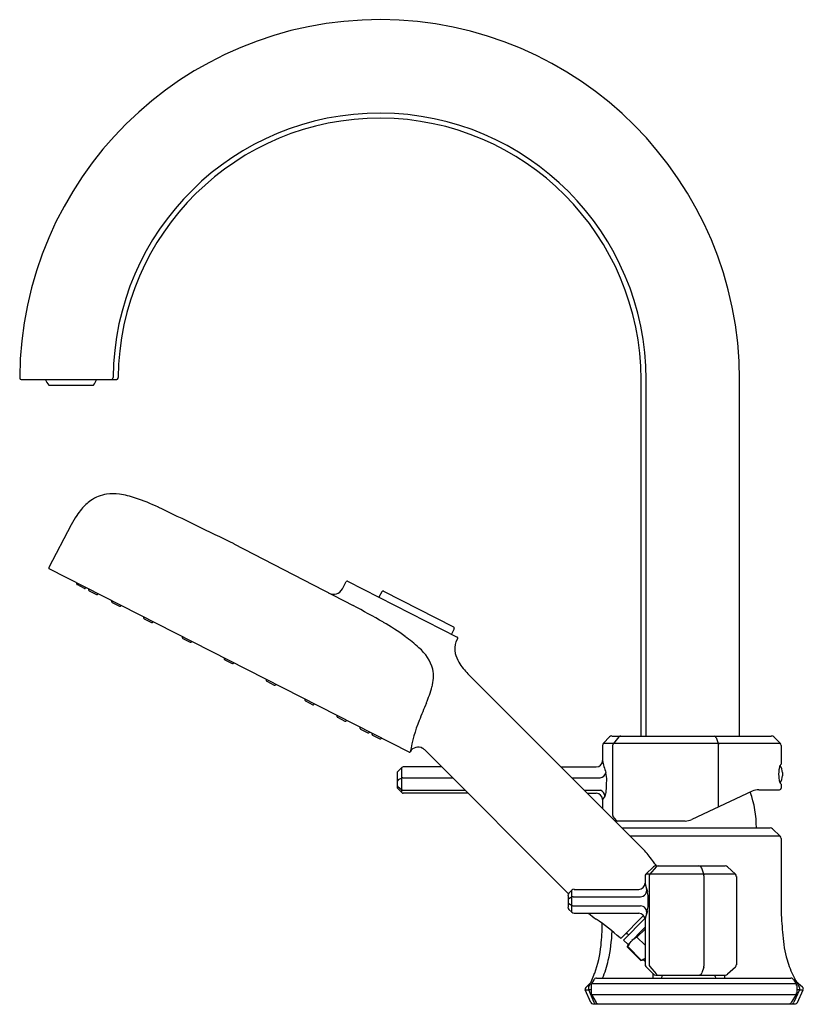
# Model space of a CAD drawing. Extents: x 6699.1 to 6709, y 299.7 to 312.1.
import ezdxf

# ---------------------------------------------------------------- set-up
doc = ezdxf.new("R2010")
doc.units = 0
doc.header["$LTSCALE"] = 0.64311
doc.layers.get('0').update_dxf_attribs({"color": 255, "linetype": 'CONTINUOUS'})
doc.layers.get('DEFPOINTS').update_dxf_attribs({"linetype": 'CONTINUOUS'})
doc.styles.get("Standard").update_dxf_attribs({"font": 'txt', "width": 0.8})

msp = doc.modelspace()

# ---------------------------------------------------------------- linework, layer by layer
for p, q in [((6699.176, 307.561), (6700.363, 307.561)), ((6706.987, 303.066), (6706.987, 307.561)), ((6707.051, 303.066), (6707.051, 307.561)), ((6708.23, 303.066), (6708.23, 307.561)), ((6699.515, 307.493), (6700.078, 307.493)), ((6699.798, 305.731), (6699.515, 305.192)), ((6701.852, 305.489), (6703.354, 304.711)), ((6704.06, 302.862), (6699.52, 305.176)), ((6699.869, 304.983), (6699.868, 304.998)), ((6699.967, 304.928), (6699.873, 304.976)), ((6699.975, 304.929), (6699.988, 304.937)), ((6700.02, 304.906), (6700.019, 304.922)), ((6700.024, 304.899), (6700.117, 304.851)), ((6703.22, 304.921), (6703.269, 305.014)), ((6703.285, 305.019), (6704.669, 304.315)), ((6700.125, 304.852), (6700.139, 304.86)), ((6700.309, 304.758), (6700.308, 304.774)), ((6703.715, 304.885), (6703.68, 304.818)), ((6703.74, 304.893), (6704.621, 304.444)), ((6700.314, 304.751), (6700.407, 304.704)), ((6700.415, 304.704), (6700.428, 304.713)), ((6700.714, 304.552), (6700.713, 304.568)), ((6700.718, 304.545), (6700.812, 304.498)), ((6700.82, 304.498), (6700.833, 304.507)), ((6704.63, 304.419), (6704.596, 304.352)), ((6701.201, 304.304), (6701.201, 304.319)), ((6701.206, 304.297), (6701.299, 304.249)), ((6704.653, 304.254), (6704.674, 304.299)), ((6701.307, 304.25), (6701.32, 304.258)), ((6701.732, 304.033), (6701.731, 304.049)), ((6701.736, 304.027), (6701.829, 303.979)), ((6701.837, 303.98), (6701.851, 303.988)), ((6702.262, 303.763), (6702.261, 303.779)), ((6707.034, 301.618), (6704.802, 303.85)), ((6702.266, 303.757), (6702.36, 303.709)), ((6702.368, 303.709), (6702.381, 303.718)), ((6702.749, 303.515), (6702.748, 303.531)), ((6702.753, 303.508), (6702.847, 303.461)), ((6702.855, 303.461), (6702.868, 303.47)), ((6703.154, 303.309), (6703.153, 303.325)), ((6703.158, 303.302), (6703.252, 303.254)), ((6703.26, 303.255), (6703.273, 303.263)), ((6703.443, 303.161), (6703.443, 303.177)), ((6703.448, 303.154), (6703.541, 303.107)), ((6703.549, 303.107), (6703.563, 303.116)), ((6703.594, 303.084), (6703.594, 303.1)), ((6703.599, 303.078), (6703.692, 303.03)), ((6703.7, 303.03), (6703.714, 303.039)), ((6706.591, 303.055), (6706.512, 302.976)), ((6706.619, 303.066), (6708.634, 303.066)), ((6706.709, 303.056), (6706.639, 302.971)), ((6707.936, 303.047), (6707.963, 302.961)), ((6708.662, 303.055), (6708.743, 302.976)), ((6706.501, 302.948), (6706.501, 302.756)), ((6706.512, 302.976), (6708.743, 302.976)), ((6706.632, 302.064), (6706.632, 302.953)), ((6707.965, 302.17), (6707.965, 302.953)), ((6708.755, 302.948), (6708.755, 302.711)), ((6706.072, 301.077), (6704.266, 302.883)), ((6703.968, 302.669), (6703.917, 302.617)), ((6703.968, 302.353), (6703.968, 302.669)), ((6704.472, 302.677), (6703.988, 302.677)), ((6705.975, 302.677), (6706.422, 302.677)), ((6703.909, 302.598), (6703.909, 302.423)), ((6703.983, 302.539), (6704.61, 302.539)), ((6706.113, 302.539), (6706.472, 302.539)), ((6708.77, 302.604), (6708.77, 302.565)), ((6703.919, 302.431), (6703.968, 302.389)), ((6703.97, 302.536), (6703.925, 302.512)), ((6708.755, 302.459), (6708.755, 302.408)), ((6703.968, 302.353), (6703.918, 302.403)), ((6703.986, 302.383), (6704.766, 302.383)), ((6704.805, 302.344), (6703.988, 302.344)), ((6706.27, 302.383), (6706.474, 302.383)), ((6706.308, 302.344), (6706.422, 302.344)), ((6706.532, 302.306), (6706.501, 302.265)), ((6708.391, 302.369), (6707.626, 302.013)), ((6708.474, 302.388), (6708.735, 302.388)), ((6706.501, 302.265), (6706.501, 302.152)), ((6706.679, 302.001), (6706.637, 302.051)), ((6707.543, 301.994), (6706.658, 301.994)), ((6706.745, 301.908), (6708.617, 301.908)), ((6708.742, 301.801), (6706.851, 301.801)), ((6708.644, 301.896), (6708.742, 301.801)), ((6708.754, 301.773), (6708.754, 300.845)), ((6707.172, 301.429), (6708.049, 301.429)), ((6707.144, 301.417), (6707.049, 301.322)), ((6708.177, 301.323), (6707.05, 301.323)), ((6707.089, 301.296), (6707.089, 300.184)), ((6707.179, 301.415), (6707.099, 301.322)), ((6707.751, 301.402), (6707.779, 301.315)), ((6707.781, 301.303), (6707.781, 300.163)), ((6708.076, 301.418), (6708.177, 301.323)), ((6707.038, 301.295), (6707.038, 301.211)), ((6708.19, 301.294), (6708.19, 300.181)), ((6706.066, 301.056), (6706.066, 300.907)), ((6706.113, 301.121), (6706.077, 301.084)), ((6706.113, 300.843), (6706.113, 301.121)), ((6706.142, 301.132), (6706.959, 301.132)), ((6706.12, 301.037), (6706.076, 301.011)), ((6706.076, 300.953), (6706.12, 300.927)), ((6706.13, 301.039), (6706.98, 301.039)), ((6706.13, 300.924), (6706.98, 300.924)), ((6707.078, 300.927), (6707.078, 301.036)), ((6706.113, 300.843), (6706.077, 300.88)), ((6706.142, 300.831), (6706.959, 300.831)), ((6707.02, 300.802), (6706.739, 300.521)), ((6707.037, 300.763), (6706.767, 300.493)), ((6707.038, 300.752), (6707.038, 300.185)), ((6707.038, 300.653), (6706.823, 300.438)), ((6706.826, 300.563), (6706.831, 300.557)), ((6706.936, 300.527), (6707.038, 300.628)), ((6707.038, 300.628), (6707.038, 300.628)), ((6706.767, 300.493), (6706.823, 300.438)), ((6706.823, 300.438), (6706.814, 300.405)), ((6706.936, 300.527), (6707.038, 300.426)), ((6706.814, 300.405), (6706.819, 300.41)), ((6706.985, 300.234), (6706.814, 300.405)), ((6706.819, 300.41), (6706.99, 300.239)), ((6706.985, 300.234), (6707.018, 300.243)), ((6706.985, 300.234), (6706.99, 300.239)), ((6707.038, 300.263), (6707.018, 300.243)), ((6707.038, 300.223), (6707.018, 300.243)), ((6707.144, 300.062), (6707.049, 300.157)), ((6707.099, 300.158), (6707.179, 300.065)), ((6707.134, 300.073), (6707.134, 300.011)), ((6707.779, 300.15), (6707.755, 300.078)), ((6708.177, 300.152), (6708.08, 300.062)), ((6706.291, 299.896), (6706.355, 299.959)), ((6706.392, 299.992), (6706.362, 299.94)), ((6708.945, 299.94), (6706.362, 299.94)), ((6706.426, 300.011), (6708.879, 300.011)), ((6707.172, 300.051), (6708.053, 300.051)), ((6707.252, 300.031), (6707.252, 300.051)), ((6707.921, 300.031), (6707.921, 300.051)), ((6708.039, 300.051), (6708.039, 300.011)), ((6708.912, 299.993), (6708.945, 299.94)), ((6709.025, 299.897), (6708.946, 299.966)), ((6706.353, 299.704), (6706.284, 299.865)), ((6706.284, 299.865), (6706.326, 299.865)), ((6706.325, 299.869), (6706.393, 299.709)), ((6706.325, 299.869), (6706.356, 299.869)), ((6706.356, 299.92), (6706.356, 299.826)), ((6706.362, 299.806), (6706.42, 299.706)), ((6706.362, 299.806), (6708.945, 299.806)), ((6708.945, 299.806), (6708.883, 299.706)), ((6708.986, 299.865), (6708.916, 299.71)), ((6708.951, 299.919), (6708.951, 299.827)), ((6708.951, 299.869), (6708.987, 299.869)), ((6708.96, 299.703), (6709.032, 299.865)), ((6708.986, 299.865), (6709.032, 299.865)), ((6706.379, 299.687), (6708.934, 299.687))]:
    msp.add_line(p, q)
for centre, radius, start, end in [((6703.689, 307.561), 4.541, 0, 179.6445), ((6703.689, 307.561), 3.362, 0, 179.5268), ((6703.689, 307.561), 3.298, 0, 179.5177), ((6699.176, 307.589), 0.028, 179.6445, 270), ((6699.661, 307.624), 0.197, 198.7421, 221.8597), ((6699.931, 307.624), 0.197, 318.1403, 341.2579), ((6700.299, 307.589), 0.028, 270, 359.5268), ((6700.363, 307.589), 0.028, 270, 359.5177), ((6700.395, 305.548), 0.601, 125.4956, 140.8603), ((6700.307, 305.671), 0.449, 98.1075, 125.4956), ((6700.325, 305.501), 0.62, 82.4931, 97.5403), ((6700.265, 305.048), 1.077, 71.2873, 82.4931), ((6699.756, 303.545), 2.664, 64.6227, 71.2873), ((6700.918, 305.122), 1.276, 140.8603, 145.3998), ((6644.686, 188.724), 130.008, 63.91446, 64.38204), ((6701.2, 304.957), 1.601, 146.2704, 151.1025), ((6699.526, 305.186), 0.012, 152.3014, 243), ((6703.28, 305.009), 0.012, 63, 152), ((6699.877, 304.983), 0.008, 183, 243), ((6699.97, 304.935), 0.008, 243, 303), ((6700.028, 304.906), 0.008, 183, 243), ((6703.108, 304.98), 0.126, 242.6035, 332), ((6700.121, 304.858), 0.008, 243, 303), ((6703.732, 304.876), 0.019, 63, 152.5), ((6700.317, 304.759), 0.008, 183, 243), ((6700.411, 304.711), 0.008, 243, 303), ((6695.522, 290.012), 16.656, 60.4494, 61.9501), ((6700.722, 304.552), 0.008, 183, 243), ((6700.816, 304.505), 0.008, 243, 303), ((6702.187, 301.807), 3.107, 54.0841, 60.0869), ((6704.613, 304.427), 0.019, 333.4996, 63), ((6701.209, 304.304), 0.008, 183, 243), ((6702.94, 302.847), 1.823, 46.9108, 54.0874), ((6704.663, 304.304), 0.012, 334.5975, 63), ((6701.303, 304.256), 0.008, 243, 303), ((6703.821, 303.749), 0.564, 16.4724, 49.6735), ((6704.911, 304.167), 0.273, 161.3841, 192.2553), ((6701.74, 304.034), 0.008, 183, 243), ((6705.022, 304.195), 0.388, 192.8205, 210.6735), ((6701.833, 303.986), 0.008, 243, 303), ((6703.869, 303.821), 0.5, 344.2643, 10.1376), ((6705.295, 304.357), 0.705, 210.6735, 218.4217), ((6705.859, 304.817), 1.432, 218.8414, 222.4842), ((6702.27, 303.764), 0.008, 183, 243), ((6702.363, 303.716), 0.008, 243, 303), ((6702.695, 304.152), 1.719, 337.0602, 344.2643), ((6702.757, 303.515), 0.008, 183, 243), ((6702.851, 303.468), 0.008, 243, 303), ((6715.115, 298.895), 11.767, 157.0602, 158.2175), ((6703.162, 303.309), 0.008, 183, 243), ((6703.255, 303.262), 0.008, 243, 303), ((6703.451, 303.162), 0.008, 183, 243), ((6706.029, 302.525), 1.983, 158.1949, 170.0557), ((6703.545, 303.114), 0.008, 243, 303), ((6703.602, 303.085), 0.008, 183, 243), ((6706.619, 303.027), 0.0394, 90, 135), ((6706.731, 303.038), 0.028, 90, 140.228), ((6707.91, 303.038), 0.028, 17.4943, 90), ((6708.634, 303.027), 0.0394, 45.8649, 90), ((6703.696, 303.037), 0.008, 243, 303), ((6704.174, 302.816), 0.111, 58.5288, 152.2376), ((6704.014, 302.605), 0.376, 47.7547, 54.4971), ((6706.54, 302.948), 0.0394, 135, 180), ((6706.66, 302.953), 0.028, 140.228, 180), ((6707.937, 302.953), 0.028, 360, 17.4943), ((6708.715, 302.948), 0.0394, 0, 45.8649), ((6704.066, 302.873), 0.012, 243, 332.2376), ((6703.988, 302.649), 0.028, 90, 135.4007), ((6706.422, 302.756), 0.079, 270, 0), ((6707.705, 303.012), 1.231, 191.9854, 199.2943), ((6708.969, 302.606), 0.245, 162.3178, 171.8437), ((6708.809, 302.66), 0.0759, 144.6303, 164.4662), ((6708.62, 302.604), 0.15, 0, 36.6146), ((6708.764, 302.692), 0.0214, 116.5682, 144.6303), ((6703.937, 302.598), 0.028, 135.4007, 180), ((6703.983, 302.511), 0.028, 90, 117.0644), ((6706.46, 302.623), 0.0846, 277.6378, 347.7451), ((6706.208, 302.517), 0.346, 357.769, 14.6873), ((6709.111, 302.585), 0.388, 171.7179, 188.318), ((6708.62, 302.565), 0.15, 323.3996, 0), ((6703.937, 302.488), 0.028, 117.0644, 180), ((6703.937, 302.453), 0.028, 180, 229.4446), ((6703.937, 302.423), 0.028, 180, 225), ((6704.49, 302.551), 2.065, 355.0476, 358.6906), ((6708.939, 302.557), 0.214, 187.7053, 201.6229), ((6708.785, 302.496), 0.049, 200.9593, 224.8792), ((6708.766, 302.481), 0.0249, 231.5091, 242.5388), ((6703.986, 302.411), 0.028, 229.4446, 270), ((6703.988, 302.372), 0.028, 225, 270), ((6706.422, 302.265), 0.079, 0, 90), ((6706.442, 302.299), 0.09, 4.7049, 68.9268), ((6706.394, 302.373), 0.153, 334.0964, 359.8679), ((6707.088, 301.908), 1.355, 0, 19.397), ((6708.474, 302.191), 0.197, 90, 115), ((6708.735, 302.408), 0.02, 270, 0), ((6706.652, 302.064), 0.02, 180, 219.7591), ((6706.694, 302.014), 0.02, 219.7591, 270), ((6707.543, 302.191), 0.197, 270, 295), ((6708.617, 301.868), 0.0394, 45.8831, 90), ((6708.715, 301.773), 0.0394, 0, 45.8831), ((6704.517, 299.503), 3.288, 36.9554, 40.0404), ((6699.084, 295.416), 10.086, 36.5929, 36.9554), ((6707.172, 301.389), 0.0394, 90, 135), ((6707.209, 301.389), 0.0394, 90, 139.2054), ((6707.713, 301.389), 0.0394, 18.2063, 90), ((6708.049, 301.389), 0.0394, 46.7904, 90), ((6707.077, 301.295), 0.0394, 135, 180), ((6707.128, 301.296), 0.0394, 139.2054, 180), ((6707.742, 301.303), 0.0394, 0, 18.2063), ((6708.15, 301.294), 0.0394, 360, 46.7904), ((6706.959, 301.211), 0.079, 270, 0), ((6708.074, 301.434), 1.06, 192.1236, 198.1462), ((6706.105, 301.056), 0.0394, 135.4171, 180), ((6706.142, 301.093), 0.0394, 90, 135.4171), ((6706.98, 301.118), 0.079, 270, 16.0834), ((6706.693, 301.006), 0.386, 4.4429, 14.6199), ((6706.086, 300.994), 0.02, 120.0999, 180), ((6706.086, 300.97), 0.02, 180, 239.8812), ((6706.13, 301.019), 0.02, 90, 120.0999), ((6706.13, 300.944), 0.02, 239.8812, 270), ((6706.98, 300.845), 0.079, 343.9166, 90), ((6706.693, 300.957), 0.386, 345.3801, 355.5571), ((6706.105, 300.907), 0.0394, 180, 224.5829), ((6706.142, 300.871), 0.0394, 224.5829, 270), ((6707.874, 302.714), 2.438, 230.5565, 233.4258), ((6706.959, 300.752), 0.079, 360, 90), ((6708.074, 300.53), 1.06, 161.8538, 167.8764), ((6716.009, 301.237), 7.265, 183.0871, 185.3971), ((6704.139, 297.523), 3.958, 49.2404, 54.7842), ((6702.706, 300.792), 3.794, 354.4477, 358.6161), ((6704.6, 300.682), 2.024, 347.3069, 357.8103), ((6706.803, 300.541), 0.0315, 45, 135), ((6707.791, 300.126), 0.906, 146.3066, 146.3397), ((6710.347, 300.664), 1.575, 184.0296, 195.5395), ((6706.731, 300.53), 0.012, 229.2404, 315), ((6707.041, 300.316), 0.24, 139.3034, 157.1358), ((6707.03, 300.304), 0.242, 112.8871, 130.5381), ((6705.055, 300.564), 1.434, 339.9911, 354.4233), ((6705.351, 300.512), 1.254, 336.441, 347.3069), ((6706.9, 300.453), 0.233, 292.6824, 306.3116), ((6707.077, 300.185), 0.0394, 180, 225), ((6707.128, 300.184), 0.0394, 180, 220.7987), ((6708.15, 300.181), 0.0394, 313.1782, 0), ((6710.103, 300.619), 1.328, 196.5168, 206.4696), ((6704.919, 300.614), 1.578, 333.0629, 339.9911), ((6707.172, 300.09), 0.0394, 225, 270), ((6707.209, 300.09), 0.0394, 220.7987, 270), ((6707.718, 300.09), 0.0394, 270, 341.7958), ((6707.742, 300.163), 0.0394, 341.7958, 360), ((6708.053, 300.09), 0.0394, 270, 313.1782), ((6706.396, 299.92), 0.0394, 149.6282, 180), ((6706.426, 299.972), 0.0394, 90, 149.6282), ((6707.232, 300.031), 0.02, 270, 360), ((6707.941, 300.031), 0.02, 180, 270), ((6708.879, 299.972), 0.0394, 31.7743, 90), ((6710.429, 300.78), 1.691, 206.4131, 211.2884), ((6708.911, 299.919), 0.0394, 0, 31.7743), ((6706.31, 299.876), 0.028, 134.2105, 203), ((6706.358, 299.883), 0.0355, 153.0629, 203), ((6706.396, 299.826), 0.0394, 180, 210.2251), ((6708.911, 299.827), 0.0394, 328.3603, 360), ((6708.95, 299.881), 0.0394, 335.8331, 31.2884), ((6709.007, 299.876), 0.028, 335.8306, 48.7775), ((6706.379, 299.715), 0.028, 203, 270), ((6706.426, 299.722), 0.0355, 203, 270), ((6706.454, 299.726), 0.0394, 210.2251, 270), ((6708.849, 299.726), 0.0394, 270, 328.3603), ((6708.88, 299.726), 0.0394, 270, 335.8331), ((6708.934, 299.715), 0.028, 270, 335.8306)]:
    msp.add_arc(centre, radius, start, end)

# ---------------------------------------------------------------- texts
at = {"layer": 'DEFPOINTS'}
for tag, p, s in [('TRADENAME', (6707.645, 299.684), 'OCCASION'), ('MODELNUMBER', (6707.646, 299.685), 'K-EX27110T-4'), ('PRODUCT', (6707.646, 299.682), 'BATH AND SHOWER FAUCET')]:
    msp.add_attdef(tag, p, s, height=0.001, dxfattribs=at)

doc.saveas('drawing.dxf')
